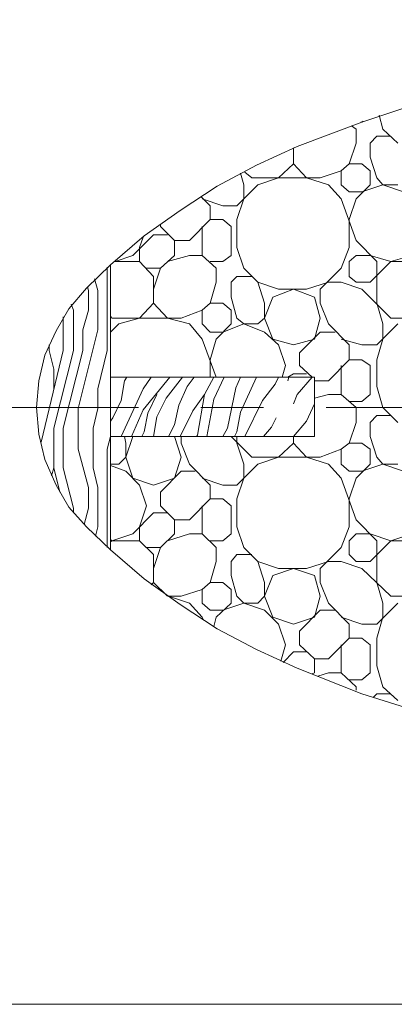
# Model space of a CAD drawing. Units: inches. Extents: x -563 to 3051, y -911 to 1960.
# Drawn here: x 402 to 421, y -786 to -736 of the extents above; entities that cross this region are included whole.
import ezdxf

# ---------------------------------------------------------------- set-up
doc = ezdxf.new("R2010")
doc.units = ezdxf.units.IN
doc.header["$MEASUREMENT"] = 0
doc.layers.add('P', color=250, linetype='CONTINUOUS', lineweight=15)

msp = doc.modelspace()

# ---------------------------------------------------------------- linework, layer by layer
at = {"layer": 'P', "color": 0, "linetype": 'Continuous'}
for points in [[(844.517, -785.682), (844.517, -365.733), (-343.476, -365.733), (-343.476, -785.682), (844.517, -785.682)], [(447.794, -736.702), (443.207, -736.761), (438.621, -737.114), (433.976, -737.584), (429.448, -738.29), (425.979, -738.936), (422.569, -739.818), (419.217, -740.936), (415.924, -742.17), (413.866, -743.111), (411.867, -744.17), (409.985, -745.404), (408.163, -746.698), (406.457, -748.168)], [(406.457, -762.633), (408.163, -764.103), (409.985, -765.396), (411.867, -766.631), (413.866, -767.689), (415.924, -768.63), (419.217, -769.924), (422.569, -770.982), (425.979, -771.864), (429.448, -772.511), (433.976, -773.217), (438.621, -773.687), (443.207, -773.981), (447.794, -774.099)]]:
    msp.add_lwpolyline(points, dxfattribs=at)
at = {"layer": 'P', "color": 5, "linetype": 'Continuous'}
for points in [[(420.099, -740.583), (420.275, -741.288)], [(418.923, -741.288), (418.688, -741.112)], [(419.217, -740.936), (419.158, -740.936)], [(419.217, -740.936), (419.276, -740.877)], [(418.923, -741.994), (418.923, -741.288)], [(419.629, -741.994), (419.981, -741.641)], [(420.687, -741.641), (419.981, -741.641)], [(421.04, -741.994), (420.275, -741.288)], [(415.748, -743.052), (415.748, -742.229)], [(415.748, -742.347), (415.748, -742.229)], [(418.57, -743.052), (418.923, -741.994)], [(419.629, -742.7), (419.629, -741.994)], [(419.981, -743.758), (419.629, -742.7)], [(414.983, -743.758), (415.748, -743.052)], [(416.395, -743.758), (415.748, -743.052)], [(418.159, -743.405), (418.57, -743.052)], [(419.217, -743.052), (418.57, -743.052)], [(419.629, -743.405), (419.217, -743.052)], [(413.219, -744.111), (413.043, -743.523)], [(413.631, -743.758), (413.278, -743.464)], [(417.1, -743.758), (413.631, -743.758)], [(414.983, -743.758), (413.925, -744.111)], [(417.512, -744.111), (416.395, -743.758)], [(418.159, -743.405), (417.1, -743.758)], [(418.159, -744.111), (418.159, -743.405)], [(419.629, -744.111), (419.629, -743.405)], [(420.275, -744.111), (419.981, -743.758)], [(412.867, -745.169), (413.925, -744.111)], [(413.219, -744.816), (413.219, -744.111)], [(418.159, -744.816), (417.512, -744.111)], [(418.57, -744.464), (418.159, -744.111)], [(418.923, -744.816), (419.629, -744.111)], [(420.275, -744.111), (419.217, -744.464)], [(421.04, -744.111), (420.275, -744.111)], [(421.334, -744.464), (420.275, -744.111)], [(411.514, -745.169), (411.044, -744.699)], [(419.217, -744.464), (418.57, -744.464)], [(412.161, -745.169), (411.103, -744.816)], [(411.514, -745.875), (411.514, -745.169)], [(412.867, -745.169), (412.161, -745.169)], [(412.867, -745.875), (413.219, -744.816)], [(418.923, -746.933), (418.159, -744.816)], [(418.57, -745.875), (418.923, -744.816)], [(408.986, -746.228), (408.986, -746.11)], [(409.691, -746.933), (408.986, -746.228)], [(410.456, -746.933), (411.514, -745.875)], [(411.103, -747.698), (411.103, -746.228)], [(412.161, -745.875), (411.514, -745.875)], [(412.573, -746.228), (412.161, -745.875)], [(412.573, -747.698), (412.573, -746.228)], [(412.867, -747.286), (412.867, -745.875)], [(418.57, -747.286), (418.57, -745.875)], [(407.575, -747.698), (408.633, -746.639)], [(407.927, -747.286), (408.104, -746.757)], [(409.339, -746.639), (408.633, -746.639)], [(409.691, -747.698), (409.691, -746.933)], [(410.456, -746.933), (409.691, -746.933)], [(419.981, -747.992), (418.923, -746.933)], [(407.575, -747.698), (406.693, -747.992)], [(407.927, -747.992), (407.927, -747.286)], [(408.986, -748.344), (409.691, -747.698)], [(410.456, -747.698), (409.339, -747.992)], [(411.103, -747.698), (410.456, -747.698)], [(411.808, -748.344), (411.103, -747.698)], [(412.161, -747.992), (412.573, -747.698)], [(412.867, -747.286), (413.219, -748.344)], [(418.159, -748.344), (418.57, -747.286)], [(418.57, -747.992), (418.923, -747.698)], [(419.629, -747.698), (418.923, -747.698)], [(420.687, -747.992), (419.629, -747.698)], [(421.745, -747.698), (420.687, -747.992)], [(407.927, -747.992), (406.634, -747.992)], [(408.633, -748.756), (407.927, -747.992)], [(412.161, -747.992), (411.514, -747.992)], [(418.57, -748.756), (418.57, -747.992)], [(419.629, -749.05), (420.687, -747.992)], [(419.981, -750.108), (419.981, -747.992)], [(422.098, -747.992), (420.687, -747.992)], [(406.281, -752.519), (406.281, -748.286)], [(408.986, -748.344), (408.28, -748.344)], [(408.633, -749.403), (408.986, -748.344)], [(408.633, -750.108), (408.633, -748.756)], [(411.808, -749.05), (411.808, -748.344)], [(412.573, -749.05), (412.867, -748.756)], [(413.631, -748.756), (412.867, -748.756)], [(413.925, -749.05), (413.219, -748.344)], [(417.1, -749.403), (418.159, -748.344)], [(418.923, -749.05), (418.57, -748.756)], [(405.811, -749.462), (405.634, -748.874)], [(411.514, -750.108), (411.808, -749.05)], [(412.573, -749.814), (412.573, -749.05)], [(414.278, -750.108), (413.925, -749.05)], [(414.983, -749.403), (413.925, -749.05)], [(417.512, -749.05), (416.395, -749.403)], [(418.159, -749.05), (417.512, -749.05)], [(419.217, -749.403), (418.159, -749.05)], [(419.629, -749.05), (418.923, -749.05)], [(405.34, -749.462), (405.281, -749.285)], [(405.34, -750.461), (405.34, -749.462)], [(405.811, -751.461), (405.811, -749.462)], [(415.748, -749.403), (414.689, -749.814)], [(415.748, -749.403), (414.689, -749.814)], [(416.395, -749.403), (414.983, -749.403)], [(416.806, -749.814), (415.748, -749.403)], [(417.1, -750.108), (417.1, -749.403)], [(420.687, -750.873), (419.217, -749.403)], [(404.576, -750.461), (404.458, -750.167)], [(407.927, -750.873), (408.633, -750.108)], [(409.339, -750.873), (408.633, -750.108)], [(411.103, -750.461), (411.514, -750.108)], [(412.161, -750.108), (411.514, -750.108)], [(412.573, -750.461), (412.161, -750.108)], [(412.867, -750.873), (412.573, -749.814)], [(414.278, -750.873), (414.689, -749.814)], [(414.278, -750.873), (414.278, -750.108)], [(417.1, -750.873), (416.806, -749.814)], [(417.512, -751.167), (417.1, -750.108)], [(420.275, -751.167), (419.981, -750.108)], [(404.576, -752.519), (404.576, -750.461)], [(405.046, -751.461), (405.34, -750.461)], [(406.516, -750.873), (406.457, -750.755)], [(411.103, -750.461), (410.044, -750.873)], [(411.103, -751.167), (411.103, -750.461)], [(412.573, -751.167), (412.573, -750.461)], [(404.047, -752.519), (404.047, -750.814)], [(406.457, -751.578), (406.869, -751.167)], [(410.044, -750.873), (406.516, -750.873)], [(407.927, -750.873), (406.869, -751.167)], [(410.456, -751.167), (409.339, -750.873)], [(411.103, -751.931), (410.456, -751.167)], [(411.514, -751.578), (411.103, -751.167)], [(411.808, -751.931), (412.573, -751.167)], [(413.219, -751.167), (412.161, -751.578)], [(413.219, -751.167), (412.867, -750.873)], [(413.925, -751.167), (413.219, -751.167)], [(414.278, -751.578), (413.219, -751.167)], [(413.925, -751.167), (414.278, -750.873)], [(414.689, -751.931), (414.278, -750.873)], [(416.806, -751.931), (417.1, -750.873)], [(418.57, -752.225), (417.512, -751.167)], [(419.981, -752.225), (421.04, -751.167)], [(420.275, -751.931), (420.275, -751.167)], [(424.215, -750.873), (420.687, -750.873)], [(404.811, -755.459), (405.811, -751.461)], [(405.046, -752.519), (405.046, -751.461)], [(412.161, -751.578), (411.514, -751.578)], [(414.983, -752.225), (414.278, -751.578)], [(416.042, -752.637), (417.1, -751.578)], [(417.865, -751.578), (417.1, -751.578)], [(403.341, -752.519), (403.341, -752.225)], [(411.808, -753.871), (411.103, -751.931)], [(411.514, -752.989), (411.808, -751.931)], [(415.748, -752.225), (414.689, -751.931)], [(415.336, -753.283), (414.983, -752.225)], [(416.806, -751.931), (415.748, -752.225)], [(419.217, -752.225), (418.159, -751.931)], [(418.57, -752.989), (418.57, -752.225)], [(419.981, -752.225), (419.217, -752.225)], [(419.981, -752.989), (420.275, -751.931)], [(402.929, -757.164), (404.047, -752.519)], [(403.576, -753.46), (403.341, -752.519)], [(403.576, -756.459), (404.576, -752.519)], [(404.047, -756.459), (405.046, -752.519)], [(405.811, -754.459), (406.281, -752.519)], [(416.042, -753.283), (416.042, -752.637)], [(411.514, -753.871), (411.514, -752.989)], [(417.512, -754.048), (418.57, -752.989)], [(419.217, -752.989), (418.57, -752.989)], [(419.629, -753.283), (419.217, -752.989)], [(419.981, -754.342), (419.981, -752.989)], [(403.576, -754.459), (403.576, -753.46)], [(415.16, -753.871), (415.336, -753.283)], [(415.454, -753.871), (415.748, -753.695)], [(416.395, -753.695), (415.748, -753.695)], [(416.689, -753.871), (416.042, -753.283)], [(418.159, -754.753), (418.159, -753.283)], [(419.629, -754.753), (419.629, -753.283)], [(406.987, -755.047), (407.163, -754.048)], [(407.163, -754.048), (407.281, -753.871)], [(408.104, -755.518), (409.456, -753.871)], [(408.104, -754.459), (408.515, -753.871)], [(409.28, -754.93), (410.103, -753.871)], [(410.338, -754.342), (410.691, -753.871)], [(411.22, -754.753), (411.691, -753.871)], [(411.691, -754.989), (412.22, -753.871)], [(412.808, -754.401), (413.043, -753.871)], [(413.043, -755.635), (413.866, -753.871)], [(414.807, -754.224), (414.16, -755.047)], [(414.807, -754.224), (414.983, -753.871)], [(415.454, -754.048), (415.513, -753.871)], [(415.924, -754.753), (416.689, -753.871)], [(417.512, -754.048), (416.806, -754.048)], [(405.811, -755.459), (405.811, -754.459)], [(406.987, -756.87), (408.104, -754.459)], [(408.339, -755.694), (408.809, -754.753)], [(409.927, -755.283), (410.338, -754.342)], [(410.632, -755.577), (411.22, -754.753)], [(410.867, -756.811), (411.22, -754.753)], [(412.396, -756.459), (412.808, -754.401)], [(415.748, -755.224), (415.924, -754.753)], [(417.512, -754.753), (416.806, -754.93)], [(418.159, -754.753), (417.512, -754.753)], [(418.923, -755.4), (418.159, -754.753)], [(419.217, -755.106), (419.629, -754.753)], [(419.981, -754.342), (420.275, -755.4)], [(406.575, -755.929), (406.987, -755.047)], [(408.809, -755.871), (409.28, -754.93)], [(411.338, -756.87), (411.691, -754.989)], [(413.278, -756.87), (414.16, -755.047)], [(416.395, -756.106), (416.806, -755.224)], [(419.217, -755.106), (418.57, -755.106)], [(404.811, -757.517), (404.811, -755.459)], [(405.811, -755.459), (405.575, -756.459)], [(407.516, -756.87), (408.104, -755.518)], [(408.163, -756.635), (408.339, -755.694)], [(409.691, -756.282), (409.927, -755.283)], [(409.985, -756.87), (410.632, -755.577)], [(412.867, -756.635), (413.043, -755.635)], [(418.923, -756.165), (418.923, -755.4)], [(421.04, -756.165), (420.275, -755.4)], [(406.457, -756.106), (406.575, -755.929)], [(408.633, -756.87), (408.809, -755.871)], [(414.631, -756.4), (414.866, -755.929)], [(415.748, -756.87), (416.395, -756.106)], [(418.57, -757.223), (418.923, -756.165)], [(419.629, -756.165), (419.981, -755.812)], [(419.629, -756.87), (419.629, -756.165)], [(420.687, -755.812), (419.981, -755.812)], [(403.576, -758.458), (403.576, -756.459)], [(404.047, -758.458), (404.047, -756.459)], [(405.575, -758.458), (405.575, -756.459)], [(408.045, -756.87), (408.163, -756.635)], [(409.397, -756.87), (409.691, -756.282)], [(412.161, -756.87), (412.396, -756.459)], [(412.749, -756.87), (412.867, -756.635)], [(414.219, -756.87), (414.631, -756.4)], [(406.457, -756.87), (406.281, -757.517)], [(407.222, -757.223), (407.163, -756.87)], [(407.222, -757.929), (407.575, -756.87)], [(407.222, -757.929), (407.222, -757.223)], [(408.633, -756.87), (408.633, -756.87)], [(410.044, -757.929), (409.691, -756.87)], [(410.044, -757.223), (410.044, -756.87)], [(410.456, -758.281), (410.044, -757.223)], [(410.809, -756.87), (410.867, -756.811)], [(413.631, -757.929), (412.573, -756.87)], [(412.867, -757.223), (412.867, -756.87)], [(413.219, -758.281), (412.867, -757.223)], [(414.983, -757.929), (415.748, -757.223)], [(415.748, -757.223), (415.748, -756.87)], [(416.395, -757.929), (415.748, -757.223)], [(418.159, -757.517), (418.57, -757.223)], [(419.217, -757.223), (418.57, -757.223)], [(419.629, -757.517), (419.217, -757.223)], [(419.981, -757.929), (419.629, -756.87)], [(405.34, -759.457), (404.811, -757.517)], [(406.281, -762.515), (406.281, -757.517)], [(418.159, -757.517), (417.1, -757.929)], [(418.159, -758.281), (418.159, -757.517)], [(419.629, -758.281), (419.629, -757.517)], [(406.869, -758.281), (407.222, -757.929)], [(407.575, -758.987), (407.222, -757.929)], [(409.691, -758.987), (410.044, -757.929)], [(417.1, -757.929), (413.631, -757.929)], [(414.983, -757.929), (413.925, -758.281)], [(417.512, -758.281), (416.395, -757.929)], [(420.275, -758.281), (419.981, -757.929)], [(403.459, -758.869), (403.576, -758.458)], [(403.87, -759.693), (403.576, -758.458)], [(404.576, -760.516), (404.047, -758.458)], [(405.811, -759.457), (405.575, -758.458)], [(406.869, -758.281), (406.457, -758.281)], [(407.222, -758.634), (406.457, -758.34)], [(407.927, -759.34), (407.222, -758.634)], [(408.986, -759.693), (410.044, -758.634)], [(410.75, -758.634), (410.044, -758.634)], [(411.514, -759.34), (410.456, -758.281)], [(412.867, -759.34), (413.925, -758.281)], [(413.219, -758.987), (413.219, -758.281)], [(418.159, -758.987), (417.512, -758.281)], [(418.57, -758.634), (418.159, -758.281)], [(419.217, -758.634), (418.57, -758.634)], [(418.923, -758.987), (419.629, -758.281)], [(420.275, -758.281), (419.217, -758.634)], [(421.04, -758.281), (420.275, -758.281)], [(421.334, -758.634), (420.275, -758.281)], [(408.633, -759.34), (407.575, -758.987)], [(409.691, -758.987), (408.633, -759.34)], [(412.161, -759.34), (411.103, -758.987)], [(412.867, -760.045), (413.219, -758.987)], [(418.923, -761.104), (418.159, -758.987)], [(418.57, -760.045), (418.923, -758.987)], [(405.34, -760.516), (405.34, -759.457)], [(405.811, -761.457), (405.811, -759.457)], [(408.28, -760.398), (407.927, -759.34)], [(408.986, -760.398), (408.986, -759.693)], [(411.514, -760.045), (411.514, -759.34)], [(412.867, -759.34), (412.161, -759.34)], [(410.456, -761.104), (411.514, -760.045)], [(412.161, -760.045), (411.514, -760.045)], [(412.573, -760.398), (412.161, -760.045)], [(412.867, -761.457), (412.867, -760.045)], [(418.57, -761.457), (418.57, -760.045)], [(404.576, -760.692), (404.576, -760.516)], [(405.105, -761.339), (405.34, -760.516)], [(407.575, -761.809), (408.633, -760.751)], [(407.927, -761.457), (408.28, -760.398)], [(409.339, -760.751), (408.633, -760.751)], [(409.691, -761.104), (408.986, -760.398)], [(411.103, -761.809), (411.103, -760.398)], [(412.573, -761.809), (412.573, -760.398)], [(409.691, -761.809), (409.691, -761.104)], [(410.456, -761.104), (409.691, -761.104)], [(419.981, -762.162), (418.923, -761.104)], [(405.693, -761.927), (405.811, -761.457)], [(407.927, -762.162), (407.927, -761.457)], [(412.867, -761.457), (413.219, -762.515)], [(418.159, -762.515), (418.57, -761.457)], [(406.516, -762.162), (406.457, -762.103)], [(406.457, -762.221), (406.516, -762.162)], [(407.575, -761.809), (406.516, -762.162)], [(407.927, -762.162), (406.516, -762.162)], [(408.633, -762.868), (407.927, -762.162)], [(408.986, -762.515), (409.691, -761.809)], [(410.456, -761.809), (409.339, -762.162)], [(411.103, -761.809), (410.456, -761.809)], [(411.808, -762.515), (411.103, -761.809)], [(412.161, -762.162), (411.514, -762.162)], [(412.161, -762.162), (412.573, -761.809)], [(418.57, -762.162), (418.923, -761.809)], [(418.57, -762.868), (418.57, -762.162)], [(419.629, -761.809), (418.923, -761.809)], [(420.687, -762.162), (419.629, -761.809)], [(419.629, -763.221), (420.687, -762.162)], [(419.981, -764.279), (419.981, -762.162)], [(421.745, -761.809), (420.687, -762.162)], [(422.098, -762.162), (420.687, -762.162)], [(406.281, -762.515), (406.281, -762.456)], [(408.986, -762.515), (408.28, -762.515)], [(408.633, -763.573), (408.986, -762.515)], [(411.808, -763.221), (411.808, -762.515)], [(413.925, -763.221), (413.219, -762.515)], [(417.1, -763.573), (418.159, -762.515)], [(408.633, -764.279), (408.633, -762.868)], [(411.514, -764.279), (411.808, -763.221)], [(412.573, -763.221), (412.867, -762.868)], [(412.573, -763.926), (412.573, -763.221)], [(413.631, -762.868), (412.867, -762.868)], [(414.278, -764.279), (413.925, -763.221)], [(414.983, -763.573), (413.925, -763.221)], [(417.512, -763.221), (416.395, -763.573)], [(418.159, -763.221), (417.512, -763.221)], [(419.217, -763.573), (418.159, -763.221)], [(418.923, -763.221), (418.57, -762.868)], [(419.629, -763.221), (418.923, -763.221)], [(415.748, -763.573), (414.689, -763.926)], [(415.748, -763.573), (414.689, -763.926)], [(416.395, -763.573), (414.983, -763.573)], [(416.806, -763.926), (415.748, -763.573)], [(417.1, -764.279), (417.1, -763.573)], [(420.687, -764.985), (419.217, -763.573)], [(412.867, -764.985), (412.573, -763.926)], [(414.278, -764.985), (414.689, -763.926)], [(417.1, -764.985), (416.806, -763.926)], [(408.515, -764.397), (408.633, -764.279)], [(409.339, -764.985), (408.633, -764.279)], [(411.103, -764.632), (410.044, -764.985)], [(411.103, -764.632), (411.514, -764.279)], [(411.103, -765.337), (411.103, -764.632)], [(412.161, -764.279), (411.514, -764.279)], [(412.573, -764.632), (412.161, -764.279)], [(412.573, -765.337), (412.573, -764.632)], [(414.278, -764.985), (414.278, -764.279)], [(417.512, -765.337), (417.1, -764.279)], [(420.275, -765.337), (419.981, -764.279)], [(410.044, -764.985), (409.397, -764.985)], [(410.456, -765.337), (409.397, -764.985)], [(413.219, -765.337), (412.867, -764.985)], [(413.925, -765.337), (414.278, -764.985)], [(414.689, -766.043), (414.278, -764.985)], [(416.806, -766.043), (417.1, -764.985)], [(424.215, -764.985), (420.687, -764.985)], [(411.103, -766.043), (410.456, -765.337)], [(411.514, -765.69), (411.103, -765.337)], [(412.161, -765.69), (411.514, -765.69)], [(411.808, -766.043), (412.573, -765.337)], [(413.219, -765.337), (412.161, -765.69)], [(413.925, -765.337), (413.219, -765.337)], [(414.278, -765.69), (413.219, -765.337)], [(414.983, -766.396), (414.278, -765.69)], [(416.042, -766.749), (417.1, -765.69)], [(417.865, -765.69), (417.1, -765.69)], [(418.57, -766.396), (417.512, -765.337)], [(419.981, -766.396), (421.04, -765.337)], [(420.275, -766.043), (420.275, -765.337)], [(411.161, -766.161), (411.103, -766.043)], [(411.691, -766.513), (411.808, -766.043)], [(415.748, -766.396), (414.689, -766.043)], [(416.806, -766.043), (415.748, -766.396)], [(419.217, -766.396), (418.159, -766.043)], [(419.981, -767.101), (420.275, -766.043)], [(415.336, -767.454), (414.983, -766.396)], [(418.57, -767.101), (418.57, -766.396)], [(419.981, -766.396), (419.217, -766.396)], [(416.042, -767.454), (416.042, -766.749)], [(417.512, -768.16), (418.57, -767.101)], [(419.217, -767.101), (418.57, -767.101)], [(419.629, -767.454), (419.217, -767.101)], [(419.981, -768.513), (419.981, -767.101)], [(415.101, -768.277), (415.336, -767.454)], [(416.806, -768.16), (416.042, -767.454)], [(418.159, -768.865), (418.159, -767.454)], [(419.629, -768.865), (419.629, -767.454)], [(415.219, -768.336), (415.748, -767.807)], [(416.395, -767.807), (415.748, -767.807)], [(416.806, -768.865), (416.806, -768.16)], [(417.512, -768.16), (416.806, -768.16)], [(419.981, -768.513), (420.275, -769.571)], [(416.689, -768.924), (416.806, -768.865)], [(417.512, -768.865), (416.983, -769.042)], [(418.159, -768.865), (417.512, -768.865)], [(418.923, -769.571), (418.159, -768.865)], [(419.217, -769.218), (418.57, -769.218)], [(419.217, -769.218), (419.629, -768.865)], [(418.923, -769.747), (418.923, -769.571)], [(421.04, -770.277), (420.275, -769.571)], [(419.805, -770.1), (419.981, -769.924)], [(420.687, -769.924), (419.981, -769.924)]]:
    msp.add_lwpolyline(points, dxfattribs=at)
at = {"layer": 'P', "color": 1, "linetype": 'Continuous'}
for points in [[(405.223, -749.344), (404.341, -750.402), (403.694, -751.52), (403.106, -752.754), (402.812, -754.048), (402.694, -755.4), (402.812, -756.753), (403.106, -758.046), (403.694, -759.34), (404.341, -760.457), (405.223, -761.457), (406.457, -762.633), (406.457, -748.168), (405.223, -749.344)], [(416.806, -756.87), (416.806, -753.871), (406.457, -753.871), (406.457, -756.87), (416.806, -756.87)]]:
    msp.add_lwpolyline(points, dxfattribs=at)
at = {"layer": 'P', "color": 30, "linetype": 'Continuous'}
for points in [[(384.113, -755.4), (407.869, -755.4)], [(411.044, -755.4), (414.219, -755.4)], [(417.394, -755.4), (436.445, -755.4)]]:
    msp.add_lwpolyline(points, dxfattribs=at)

doc.saveas('drawing.dxf')
